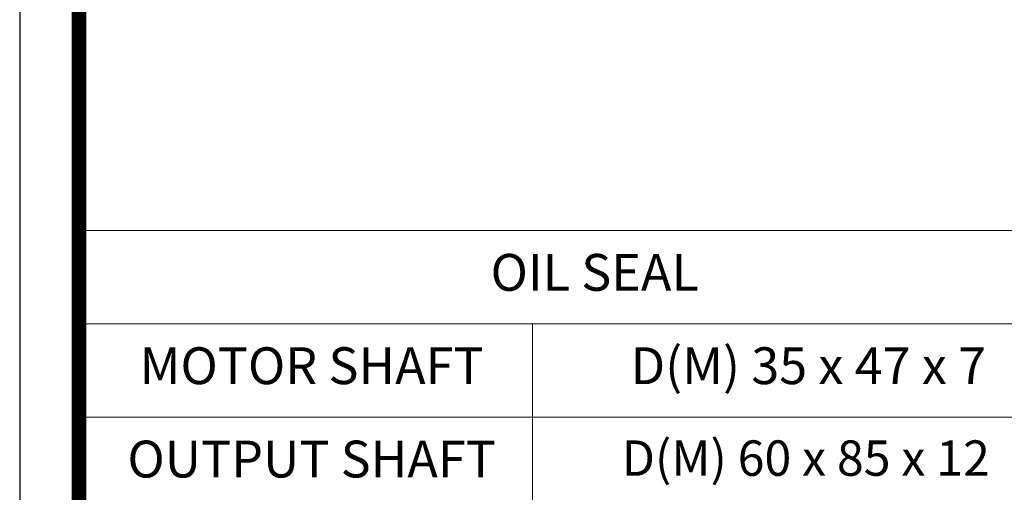
# Model space of a CAD drawing. Units: millimetres. Extents: x 1221 to 2653, y 14 to 2131.
# Drawn here: x 1221 to 1755, y 418 to 675 of the extents above; entities that cross this region are included whole.
import ezdxf
from ezdxf.enums import TextEntityAlignment as Align

# ---------------------------------------------------------------- set-up
doc = ezdxf.new("R2010")
doc.units = ezdxf.units.MM
doc.header["$LTSCALE"] = 15
doc.layers.get('0').update_dxf_attribs({"linetype": 'CONTINUOUS', "lineweight": 30})
doc.layers.add('D', color=7, linetype='CONTINUOUS', lineweight=9)
doc.styles.add('A25', font='romans', dxfattribs={"height": 2.5, "bigfont": 'hgtxt'})
doc.styles.add('A3', font='romans', dxfattribs={"height": 3, "bigfont": 'whgtxt'})

msp = doc.modelspace()

# ---------------------------------------------------------------- linework, layer by layer
msp.add_line((1220.5094, 2131.15), (1220.5094, 14))
at = {"color": 0}
msp.add_line((1252.7094, 2131.15), (1252.7094, 14), dxfattribs=at)
at = {"color": 3, "const_width": 8.05}
msp.add_lwpolyline([(1252.7094, 2099.529), (1252.7094, 42.175)], dxfattribs=at)
at = {"layer": 'D'}
for p, q in [((1252.7094, 560.4499), (2621.2094, 560.4499)), ((1252.7094, 408.45), (1252.7094, 560.4499)), ((1252.7094, 509.7833), (2621.2094, 509.7833)), ((1498.7207, 509.7833), (1498.7207, 408.45)), ((1252.7094, 459.1166), (2621.2094, 459.1166))]:
    msp.add_line(p, q, dxfattribs=at)

# ---------------------------------------------------------------- texts
for s, height, style, p in [('OIL SEAL', 20, 'A25', (1532.3705, 535.1166)), ('MOTOR SHAFT', 20, 'A25', (1378.8376, 484.45)), ('D(M) 35 x 47 x 7', 20, 'A25', (1648.2376, 484.45)), ('D(M) 60 x 85 x 12', 19.2, 'A3', (1646.8645, 434.4144)), ('OUTPUT SHAFT', 20, 'A25', (1378.8376, 433.7833))]:
    msp.add_text(s, height=height, dxfattribs=dict(at, style=style)).set_placement(p, align=Align.MIDDLE)

doc.saveas('drawing.dxf')
